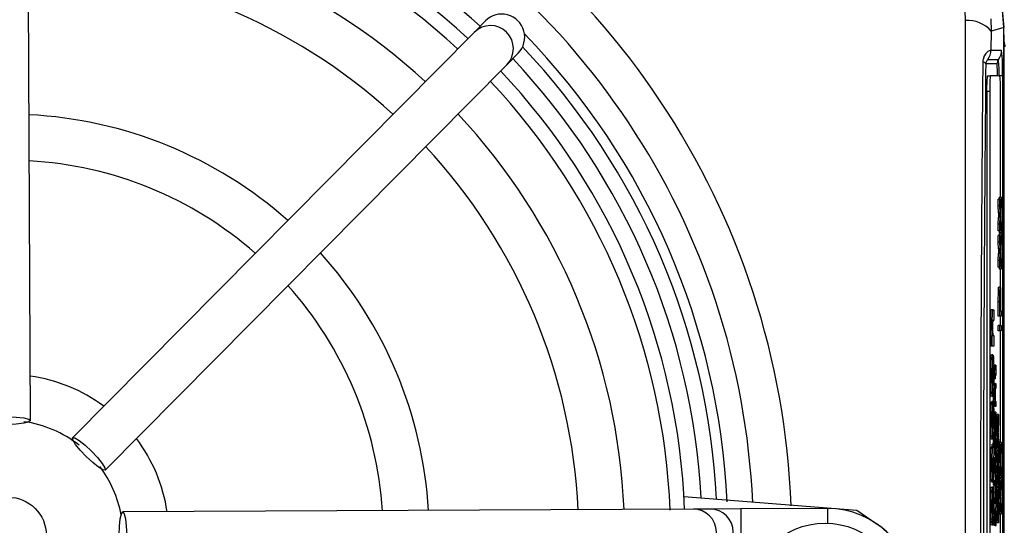
# Model space of a CAD drawing. Units: millimetres. Extents: x -5 to 599, y -5 to 425.
# Drawn here: x 120 to 133, y 230 to 237 of the extents above; entities that cross this region are included whole.
import ezdxf

# ---------------------------------------------------------------- set-up
doc = ezdxf.new("R2010")
doc.units = ezdxf.units.MM
doc.header["$PDSIZE"] = -1
doc.layers.add('DIMENSIONS', color=7, linetype='Continuous')
doc.styles.add('SLDTEXTSTYLE1', font='GOTHIC.TTF', dxfattribs={"width": 0.913})
doc.dimstyles.new('SLDDIMSTYLE3', dxfattribs={"dimtxt": 3.704167, "dimasz": 4.7625, "dimexe": 0, "dimexo": 0.0625, "dimgap": 0.926042, "dimtad": 1, "dimdec": 1, "dimlfac": 5, "dimrnd": 1e-09, "dimzin": 4, "dimdsep": 46, "dimtxsty": 'SLDTEXTSTYLE1', "dimsah": 1, "dimcen": 0.09, "dimadec": 0, "dimazin": 1, "dimtfac": 1, "dimtdec": 1, "dimtofl": 0, "dimtmove": 0, "dimatfit": 3, "dimfxl": 1, "dimfrac": 2, "dimtolj": 1, "dimtzin": 12, "dimarcsym": 0})

# ---------------------------------------------------------------- blocks, each defined once
blk = doc.blocks.new('_D_11')
at = {"layer": 'Defpoints', "color": 0}
for p in [(72.276, 248.837), (72.276, 210.837), (190.076, 210.837)]:
    blk.add_point(p, dxfattribs=at)
at = {"layer": 'DIMENSIONS', "color": 0, "lineweight": -2}
for p, q in [((72.338, 248.837), (190.076, 248.837)), ((190.076, 244.074), (190.076, 215.599)), ((72.338, 210.837), (190.076, 210.837))]:
    blk.add_line(p, q, dxfattribs=at)
at = {"layer": 'DIMENSIONS', "color": 0}
for points in [[(190.87, 244.074), (189.282, 244.074), (190.076, 248.837)], [(189.282, 215.599), (190.87, 215.599), (190.076, 210.837)]]:
    blk.add_solid(points, dxfattribs=at)
at = {"layer": 'DIMENSIONS', "color": 0, "insert": (184.349, 229.837), "char_height": 3.70417, "attachment_point": 2, "rotation": 90, "style": 'SLDTEXTSTYLE1'}
blk.add_mtext('\\A1;190.0 [7.48]', dxfattribs=at)

msp = doc.modelspace()

# ---------------------------------------------------------------- linework, layer by layer
at = {"color": 0, "linetype": 'Continuous', "lineweight": 25}
for p, q in [((120.109, 231.338), (120.073, 238.787)), ((132.317, 236.563), (132.314, 236.695)), ((126.049, 236.556), (125.9, 236.406)), ((132.649, 236.583), (132.653, 236.421)), ((132.653, 236.421), (132.65, 236.174)), ((132.816, 223.203), (132.816, 236.47)), ((132.816, 236.368), (132.816, 236.47)), ((125.9, 236.406), (120.658, 231.113)), ((132.816, 236.368), (132.816, 223.305)), ((132.65, 236.174), (132.788, 236.174)), ((126.327, 235.984), (126.475, 236.134)), ((132.61, 236.054), (132.748, 236.054)), ((121.085, 230.691), (126.327, 235.984)), ((132.728, 235.994), (132.581, 235.994)), ((132.601, 235.837), (132.641, 235.837)), ((132.767, 235.837), (132.641, 235.837)), ((132.8, 235.837), (132.767, 235.837)), ((132.8, 235.837), (132.8, 223.837)), ((132.594, 235.637), (132.594, 224.037)), ((132.594, 235.637), (132.634, 235.637)), ((132.634, 235.637), (132.634, 224.037)), ((132.774, 234.256), (132.774, 235.637)), ((132.762, 234.23), (132.763, 234.256)), ((132.783, 234.256), (132.763, 234.256)), ((132.774, 234.066), (132.783, 234.256)), ((132.783, 234.256), (132.783, 234.169)), ((132.745, 234.141), (132.745, 234.23)), ((132.765, 234.23), (132.745, 234.23)), ((132.75, 234.052), (132.745, 234.141)), ((132.765, 234.141), (132.745, 234.141)), ((132.765, 234.141), (132.765, 234.23)), ((132.765, 234.23), (132.774, 234.066)), ((132.77, 234.052), (132.765, 234.141)), ((132.783, 234.169), (132.777, 234.044)), ((132.745, 233.902), (132.75, 233.992)), ((132.77, 234.052), (132.75, 234.052)), ((132.77, 233.992), (132.75, 233.992)), ((132.772, 234.019), (132.752, 234.019)), ((132.765, 233.902), (132.77, 233.992)), ((132.774, 233.979), (132.765, 233.815)), ((132.783, 233.789), (132.774, 233.979)), ((132.777, 233.999), (132.783, 233.877)), ((132.745, 233.815), (132.745, 233.902)), ((132.765, 233.902), (132.745, 233.902)), ((132.765, 233.815), (132.765, 233.902)), ((132.783, 233.877), (132.783, 233.789)), ((132.765, 233.815), (132.745, 233.815)), ((132.745, 233.667), (132.745, 233.756)), ((132.765, 233.756), (132.745, 233.756)), ((132.763, 233.789), (132.762, 233.815)), ((132.762, 233.756), (132.763, 233.782)), ((132.783, 233.789), (132.763, 233.789)), ((132.783, 233.782), (132.763, 233.782)), ((132.765, 233.667), (132.765, 233.756)), ((132.765, 233.756), (132.774, 233.592)), ((132.774, 233.782), (132.774, 233.789)), ((132.774, 233.592), (132.783, 233.782)), ((132.783, 233.782), (132.783, 233.695)), ((132.75, 233.578), (132.745, 233.667)), ((132.765, 233.667), (132.745, 233.667)), ((132.77, 233.578), (132.765, 233.667)), ((132.783, 233.695), (132.777, 233.57)), ((132.745, 233.428), (132.75, 233.518)), ((132.77, 233.578), (132.75, 233.578)), ((132.77, 233.518), (132.75, 233.518)), ((132.772, 233.544), (132.752, 233.544)), ((132.765, 233.428), (132.77, 233.518)), ((132.774, 233.504), (132.765, 233.341)), ((132.783, 233.315), (132.774, 233.504)), ((132.777, 233.524), (132.783, 233.403)), ((132.745, 233.341), (132.745, 233.428)), ((132.765, 233.428), (132.745, 233.428)), ((132.765, 233.341), (132.745, 233.341)), ((132.763, 233.315), (132.762, 233.341)), ((132.765, 233.341), (132.765, 233.428)), ((132.783, 233.403), (132.783, 233.315)), ((132.783, 233.315), (132.763, 233.315)), ((132.774, 233.058), (132.774, 233.315)), ((132.771, 233.081), (132.751, 233.081)), ((132.766, 232.964), (132.746, 232.964)), ((132.745, 232.699), (132.745, 232.888)), ((132.765, 232.888), (132.745, 232.888)), ((132.765, 232.699), (132.765, 232.888)), ((132.774, 232.895), (132.768, 232.895)), ((132.768, 232.894), (132.768, 232.771)), ((132.774, 232.771), (132.774, 232.895)), ((132.776, 232.897), (132.776, 232.771)), ((132.674, 232.784), (132.654, 232.784)), ((132.674, 232.784), (132.686, 232.784)), ((132.686, 232.784), (132.686, 232.643)), ((132.765, 232.699), (132.745, 232.699)), ((132.783, 232.699), (132.765, 232.699)), ((132.768, 232.771), (132.774, 232.771)), ((132.774, 232.58), (132.774, 232.699)), ((132.776, 232.771), (132.783, 232.771)), ((132.783, 232.771), (132.783, 232.699)), ((132.667, 232.609), (132.647, 232.609)), ((132.686, 232.643), (132.676, 232.643)), ((132.745, 232.508), (132.745, 232.58)), ((132.765, 232.58), (132.745, 232.58)), ((132.765, 232.508), (132.765, 232.58)), ((132.765, 232.58), (132.783, 232.58)), ((132.783, 232.58), (132.783, 232.508)), ((132.647, 232.307), (132.647, 232.438)), ((132.667, 232.438), (132.647, 232.438)), ((132.667, 232.307), (132.667, 232.438)), ((132.667, 232.438), (132.67, 232.438)), ((132.677, 232.447), (132.686, 232.447)), ((132.686, 232.447), (132.686, 232.307)), ((132.765, 232.508), (132.745, 232.508)), ((132.783, 232.508), (132.765, 232.508)), ((132.774, 231.056), (132.774, 232.508)), ((132.667, 232.307), (132.647, 232.307)), ((132.686, 232.307), (132.667, 232.307)), ((132.676, 232.195), (132.656, 232.195)), ((132.692, 232.054), (132.694, 232.06)), ((132.714, 232.06), (132.694, 232.06)), ((132.701, 231.994), (132.701, 232.054)), ((132.701, 232.054), (132.703, 232.054)), ((132.703, 232.054), (132.703, 231.994)), ((132.712, 232.054), (132.703, 232.054)), ((132.712, 232.054), (132.714, 232.06)), ((132.667, 231.924), (132.647, 231.924)), ((132.698, 231.929), (132.697, 231.994)), ((132.697, 231.994), (132.701, 231.994)), ((132.701, 231.929), (132.698, 231.929)), ((132.701, 231.882), (132.701, 231.929)), ((132.712, 232.028), (132.703, 232.028)), ((132.703, 231.994), (132.711, 231.994)), ((132.711, 231.929), (132.703, 231.929)), ((132.703, 231.929), (132.703, 231.882)), ((132.706, 231.823), (132.686, 231.823)), ((132.703, 231.882), (132.701, 231.882)), ((132.706, 231.823), (132.714, 231.823)), ((132.714, 231.823), (132.714, 231.757)), ((132.714, 231.757), (132.706, 231.757)), ((132.673, 231.579), (132.653, 231.579)), ((132.676, 231.653), (132.656, 231.653)), ((132.659, 231.579), (132.659, 231.588)), ((132.679, 231.588), (132.659, 231.588)), ((132.673, 231.579), (132.673, 231.439)), ((132.679, 231.448), (132.679, 231.588)), ((132.701, 231.586), (132.681, 231.586)), ((132.701, 231.52), (132.701, 231.586)), ((132.701, 231.586), (132.703, 231.586)), ((132.707, 231.586), (132.714, 231.586)), ((132.714, 231.586), (132.714, 231.52)), ((132.679, 231.448), (132.673, 231.448)), ((132.686, 231.441), (132.688, 231.448)), ((132.708, 231.448), (132.688, 231.448)), ((132.714, 231.52), (132.701, 231.52)), ((132.708, 231.447), (132.708, 231.171)), ((132.711, 231.446), (132.708, 231.446)), ((132.71, 231.381), (132.711, 231.446)), ((132.728, 231.392), (132.729, 231.418)), ((132.749, 231.418), (132.729, 231.418)), ((132.739, 231.228), (132.749, 231.418)), ((132.749, 231.418), (132.749, 231.331)), ((132.667, 231.346), (132.647, 231.346)), ((132.682, 231.348), (132.662, 231.348)), ((132.706, 231.171), (132.706, 231.382)), ((132.71, 231.381), (132.708, 231.381)), ((132.712, 231.283), (132.708, 231.283)), ((132.731, 231.392), (132.711, 231.392)), ((132.731, 231.303), (132.711, 231.303)), ((132.731, 231.303), (132.731, 231.392)), ((132.731, 231.392), (132.739, 231.228)), ((132.735, 231.214), (132.731, 231.303)), ((132.749, 231.331), (132.743, 231.206)), ((132.711, 231.064), (132.715, 231.154)), ((132.715, 231.214), (132.713, 231.257)), ((132.735, 231.214), (132.715, 231.214)), ((132.735, 231.154), (132.715, 231.154)), ((132.737, 231.18), (132.717, 231.18)), ((132.731, 231.064), (132.735, 231.154)), ((132.743, 231.16), (132.749, 231.039)), ((132.677, 231.093), (132.657, 231.093)), ((132.686, 231.028), (132.666, 231.028)), ((132.702, 231.086), (132.682, 231.086)), ((132.686, 231.028), (132.686, 230.888)), ((132.701, 231.024), (132.686, 231.024)), ((132.708, 231.105), (132.688, 231.105)), ((132.702, 231.086), (132.704, 231.065)), ((132.711, 230.977), (132.711, 231.064)), ((132.731, 231.064), (132.711, 231.064)), ((132.739, 231.14), (132.731, 230.977)), ((132.731, 230.977), (132.731, 231.064)), ((132.749, 230.95), (132.739, 231.14)), ((132.749, 231.039), (132.749, 230.95)), ((132.765, 231.029), (132.749, 231.029)), ((132.762, 231.029), (132.763, 231.056)), ((132.783, 231.056), (132.763, 231.056)), ((132.765, 230.941), (132.765, 231.029)), ((132.765, 231.029), (132.774, 230.866)), ((132.774, 230.866), (132.783, 231.056)), ((132.783, 231.056), (132.783, 230.968)), ((132.674, 230.99), (132.654, 230.99)), ((132.674, 230.99), (132.68, 230.989)), ((132.701, 230.947), (132.686, 230.947)), ((132.701, 230.888), (132.701, 230.947)), ((132.701, 230.947), (132.703, 230.947)), ((132.707, 230.954), (132.714, 230.954)), ((132.731, 230.977), (132.711, 230.977)), ((132.714, 230.954), (132.714, 230.888)), ((132.731, 230.917), (132.714, 230.917)), ((132.729, 230.95), (132.728, 230.977)), ((132.728, 230.917), (132.729, 230.944)), ((132.749, 230.95), (132.729, 230.95)), ((132.749, 230.944), (132.729, 230.944)), ((132.731, 230.829), (132.731, 230.917)), ((132.731, 230.917), (132.739, 230.754)), ((132.739, 230.754), (132.749, 230.944)), ((132.745, 230.944), (132.745, 230.95)), ((132.749, 230.944), (132.749, 230.856)), ((132.765, 230.941), (132.749, 230.941)), ((132.77, 230.852), (132.765, 230.941)), ((132.783, 230.968), (132.777, 230.843)), ((132.667, 230.774), (132.647, 230.774)), ((132.678, 230.85), (132.677, 230.85)), ((132.701, 230.787), (132.681, 230.787)), ((132.702, 230.849), (132.682, 230.849)), ((132.686, 230.888), (132.684, 230.87)), ((132.701, 230.888), (132.686, 230.888)), ((132.714, 230.888), (132.701, 230.888)), ((132.702, 230.849), (132.704, 230.828)), ((132.711, 230.829), (132.711, 230.888)), ((132.715, 230.74), (132.711, 230.829)), ((132.731, 230.829), (132.711, 230.829)), ((132.735, 230.74), (132.731, 230.829)), ((132.749, 230.856), (132.743, 230.731)), ((132.745, 230.702), (132.75, 230.791)), ((132.75, 230.852), (132.749, 230.875)), ((132.77, 230.852), (132.75, 230.852)), ((132.77, 230.791), (132.75, 230.791)), ((132.772, 230.818), (132.752, 230.818)), ((132.765, 230.702), (132.77, 230.791)), ((132.774, 230.778), (132.765, 230.615)), ((132.783, 230.588), (132.774, 230.778)), ((132.777, 230.798), (132.783, 230.677)), ((132.673, 230.682), (132.672, 230.551)), ((132.701, 230.71), (132.681, 230.71)), ((132.701, 230.651), (132.701, 230.71)), ((132.701, 230.71), (132.703, 230.71)), ((132.714, 230.651), (132.701, 230.651)), ((132.707, 230.717), (132.714, 230.717)), ((132.711, 230.59), (132.714, 230.651)), ((132.714, 230.717), (132.714, 230.651)), ((132.714, 230.656), (132.715, 230.679)), ((132.735, 230.74), (132.715, 230.74)), ((132.735, 230.679), (132.715, 230.679)), ((132.737, 230.706), (132.717, 230.706)), ((132.731, 230.59), (132.735, 230.679)), ((132.739, 230.666), (132.731, 230.503)), ((132.749, 230.476), (132.739, 230.666)), ((132.743, 230.686), (132.749, 230.565)), ((132.745, 230.631), (132.745, 230.702)), ((132.765, 230.702), (132.745, 230.702)), ((132.765, 230.615), (132.765, 230.702)), ((132.783, 230.677), (132.783, 230.588)), ((132.672, 230.551), (132.652, 230.551)), ((132.681, 230.533), (132.661, 230.533)), ((132.681, 230.493), (132.681, 230.559)), ((132.701, 230.493), (132.701, 230.559)), ((132.701, 230.559), (132.714, 230.559)), ((132.711, 230.559), (132.711, 230.59)), ((132.731, 230.59), (132.711, 230.59)), ((132.714, 230.559), (132.714, 230.493)), ((132.731, 230.503), (132.731, 230.59)), ((132.765, 230.615), (132.746, 230.615)), ((132.749, 230.565), (132.749, 230.476)), ((132.765, 230.555), (132.749, 230.555)), ((132.763, 230.588), (132.762, 230.615)), ((132.762, 230.555), (132.763, 230.582)), ((132.783, 230.588), (132.763, 230.588)), ((132.783, 230.582), (132.763, 230.582)), ((132.765, 230.467), (132.765, 230.555)), ((132.765, 230.555), (132.774, 230.392)), ((132.774, 230.582), (132.774, 230.588)), ((132.774, 230.392), (132.783, 230.582)), ((132.783, 230.582), (132.783, 230.494)), ((132.669, 230.394), (132.649, 230.394)), ((132.677, 230.468), (132.657, 230.468)), ((132.677, 230.468), (132.678, 230.467)), ((132.678, 230.467), (132.678, 230.112)), ((132.68, 230.458), (132.678, 230.458)), ((132.68, 230.318), (132.68, 230.458)), ((132.701, 230.493), (132.681, 230.493)), ((132.712, 230.396), (132.692, 230.396)), ((132.708, 230.493), (132.701, 230.493)), ((132.731, 230.443), (132.711, 230.443)), ((132.714, 230.493), (132.712, 230.493)), ((132.731, 230.503), (132.714, 230.503)), ((132.729, 230.476), (132.728, 230.503)), ((132.728, 230.443), (132.729, 230.47)), ((132.749, 230.476), (132.729, 230.476)), ((132.749, 230.47), (132.729, 230.47)), ((132.731, 230.355), (132.731, 230.443)), ((132.731, 230.443), (132.739, 230.28)), ((132.739, 230.28), (132.749, 230.47)), ((132.749, 230.382), (132.743, 230.257)), ((132.745, 230.47), (132.745, 230.476)), ((132.749, 230.47), (132.749, 230.382)), ((132.765, 230.467), (132.749, 230.467)), ((132.75, 230.377), (132.749, 230.401)), ((132.77, 230.377), (132.75, 230.377)), ((132.77, 230.377), (132.765, 230.467)), ((132.783, 230.494), (132.777, 230.369)), ((128.641, 230.346), (130.898, 230.168)), ((132.675, 230.115), (132.675, 230.327)), ((132.68, 230.318), (132.678, 230.318)), ((132.711, 230.325), (132.691, 230.325)), ((132.701, 230.256), (132.701, 230.322)), ((132.701, 230.322), (132.708, 230.322)), ((132.709, 230.256), (132.701, 230.256)), ((132.731, 230.355), (132.711, 230.355)), ((132.735, 230.265), (132.715, 230.265)), ((132.735, 230.265), (132.731, 230.355)), ((132.745, 230.228), (132.75, 230.317)), ((132.77, 230.317), (132.75, 230.317)), ((132.772, 230.344), (132.752, 230.344)), ((132.765, 230.228), (132.77, 230.317)), ((132.774, 230.304), (132.765, 230.14)), ((132.783, 230.114), (132.774, 230.304)), ((132.777, 230.324), (132.783, 230.202)), ((128.764, 230.18), (121.314, 230.144)), ((128.983, 230.181), (128.764, 230.18)), ((129.383, 230.183), (128.983, 230.181)), ((130.514, 230.188), (129.383, 230.183)), ((129.383, 230.183), (129.386, 229.583)), ((130.514, 230.188), (130.515, 229.997)), ((130.898, 230.168), (131.163, 229.986)), ((132.667, 230.215), (132.647, 230.215)), ((132.701, 230.164), (132.681, 230.164)), ((132.688, 230.164), (132.689, 230.177)), ((132.709, 230.177), (132.689, 230.177)), ((132.701, 230.164), (132.702, 230.091)), ((132.708, 230.104), (132.709, 230.177)), ((132.711, 230.116), (132.715, 230.205)), ((132.735, 230.205), (132.715, 230.205)), ((132.737, 230.232), (132.717, 230.232)), ((132.731, 230.116), (132.735, 230.205)), ((132.739, 230.192), (132.731, 230.028)), ((132.749, 230.002), (132.739, 230.192)), ((132.743, 230.212), (132.749, 230.09)), ((132.745, 230.157), (132.745, 230.228)), ((132.765, 230.228), (132.745, 230.228)), ((132.765, 230.14), (132.746, 230.14)), ((132.763, 230.114), (132.762, 230.14)), ((132.765, 230.14), (132.765, 230.228)), ((132.783, 230.202), (132.783, 230.114)), ((132.669, 230.049), (132.649, 230.049)), ((132.708, 230.104), (132.702, 230.104)), ((132.729, 230.002), (132.728, 230.028)), ((132.749, 230.002), (132.729, 230.002)), ((132.731, 230.028), (132.731, 230.116)), ((132.749, 230.09), (132.749, 230.002)), ((132.783, 230.114), (132.763, 230.114)), ((132.774, 229.848), (132.774, 230.114)), ((132.677, 229.972), (132.657, 229.972))]:
    msp.add_line(p, q, dxfattribs=at)
at = {"color": 0, "linetype": 'Continuous', "lineweight": 25, "flags": 128}
for points in [[(132.816, 236.47), (132.732, 236.445), (132.653, 236.421)], [(119.509, 231.335), (119.531, 231.354), (119.596, 231.37), (119.694, 231.381), (119.808, 231.385), (119.923, 231.382), (120.021, 231.372), (120.086, 231.356), (120.109, 231.338), (120.086, 231.319), (120.021, 231.303), (119.924, 231.292), (119.809, 231.288), (119.694, 231.291), (119.597, 231.301), (119.532, 231.317), (119.509, 231.335)], [(120.658, 231.113), (120.688, 231.111), (120.745, 231.076), (120.822, 231.015), (120.906, 230.937), (120.985, 230.853), (121.046, 230.777), (121.081, 230.72), (121.085, 230.691), (121.055, 230.694), (120.998, 230.729), (120.921, 230.79), (120.837, 230.868), (120.758, 230.951), (120.697, 231.027), (120.661, 231.084), (120.658, 231.113)], [(121.314, 230.144), (121.333, 230.121), (121.349, 230.056), (121.36, 229.959), (121.365, 229.844), (121.361, 229.729), (121.351, 229.632), (121.336, 229.567), (121.317, 229.544), (121.299, 229.567), (121.283, 229.631), (121.272, 229.729), (121.267, 229.844), (121.27, 229.958), (121.281, 230.056), (121.296, 230.121), (121.314, 230.144)]]:
    msp.add_lwpolyline(points, dxfattribs=at)
at = {"color": 0, "linetype": 'Continuous', "lineweight": 25}
for centre, radius in [((119.816, 229.837), 0.5), ((130.483, 228.997), 1)]:
    msp.add_circle(centre, radius, dxfattribs=at)
for centre, radius, start, end in [((119.816, 229.837), 10.232, 2.1626, 65.1593), ((119.816, 229.837), 8.84, 47.2206, 88.331), ((119.816, 229.837), 9.065, 47.1724, 77.8926), ((119.816, 229.837), 9.732, 2.5421, 64.6745), ((119.816, 229.837), 8.65, 47.2633, 88.2883), ((119.816, 229.837), 8.05, 47.4116, 88.1401), ((119.816, 229.837), 7.45, 47.5836, 87.968), ((132.343, 236.157), 0.407, 40.4674, 93.6022), ((126.114, 236.195), 0.3, 315.3058, 135.2459), ((119.816, 229.837), 9.4, 2.68, 44.1612), ((119.816, 229.837), 9.264, 2.9425, 43.5255), ((132.45, 236.174), 0.2, 323.1493, 0.0017), ((132.588, 236.174), 0.2, 323.1493, 0.0017), ((130.373, 235.921), 2.429, 358.0109, 5.9867), ((119.816, 229.837), 9.065, 3.1074, 43.3792), ((132.828, 235.994), 0.1, 143.1493, 180.0017), ((131.191, 235.891), 1.565, 358.0109, 5.9867), ((132.538, 235.975), 0.047, 24.243, 78.5689), ((131.601, 235.876), 1.134, 358.0109, 5.9867), ((119.816, 229.837), 8.84, 2.2206, 43.331), ((134.032, 235.686), 1.439, 174.0133, 181.9891), ((134.072, 235.686), 1.439, 174.0133, 181.9891), ((131.336, 235.686), 1.439, 358.0109, 5.9867), ((119.816, 229.837), 8.65, 2.1783, 43.2883), ((119.816, 229.837), 5.5, 48.4026, 87.149), ((119.816, 229.837), 8.05, 2.4116, 43.1401), ((119.816, 229.837), 7.45, 2.5836, 42.968), ((119.816, 229.837), 4.9, 48.7859, 86.7657), ((119.816, 229.837), 5.5, 3.4026, 42.149), ((119.816, 229.837), 4.9, 3.7859, 41.7657), ((119.816, 229.837), 2.1, 53.489, 82.0626), ((119.816, 229.837), 1.5, 51.8012, 82.0801), ((119.816, 229.837), 2.1, 8.489, 37.0626), ((119.816, 229.837), 1.5, 10.3857, 36.8428), ((128.765, 229.88), 0.3, 270.3058, 90.2459), ((128.984, 229.881), 0.3, 270.3117, 90.2399), ((130.52, 229.068), 1.12, 270.2758, 90.2758), ((130.483, 228.997), 1.2, 295.5, 55.5)]:
    msp.add_arc(centre, radius, start, end, dxfattribs=at)
msp.add_ellipse((126.262, 236.345), major_axis=(-0.211, -0.213), ratio=0.999222, start_param=1.570796, end_param=4.712389, dxfattribs=at)
for points, knots in [([(132.316, 238.128), (132.401, 237.985), (132.573, 237.695), (132.768, 237.137), (132.798, 236.718), (132.816, 236.47)], [0, 0, 0, 0, 0.284084, 0.576406, 1, 1, 1, 1]), ([(132.816, 236.47), (132.794, 236.765), (132.749, 237.354), (132.461, 237.87), (132.316, 238.128)], [0, 0, 0, 0, 0.5, 1, 1, 1, 1]), ([(132.317, 223.11), (132.317, 223.584), (132.316, 224.533), (132.317, 225.982), (132.318, 227.451), (132.319, 229.03), (132.319, 230.611), (132.318, 232.183), (132.317, 233.652), (132.316, 235.115), (132.317, 236.08), (132.317, 236.563)], [0, 0, 0, 0, 0.107841, 0.215668, 0.324819, 0.433958, 0.564023, 0.672254, 0.780496, 0.890241, 1, 1, 1, 1]), ([(132.816, 236.376), (132.816, 236.376), (132.816, 236.375), (132.816, 236.373), (132.816, 236.37), (132.816, 236.366), (132.816, 236.361), (132.816, 236.351), (132.817, 236.347), (132.817, 236.344)], [0, 0, 0, 0, 0.001093, 0.036789, 0.055382, 0.113785, 0.256849, 0.407376, 1, 1, 1, 1]), ([(132.84, 236.219), (132.835, 236.235), (132.828, 236.26), (132.82, 236.303), (132.817, 236.339), (132.816, 236.355), (132.816, 236.362), (132.816, 236.367), (132.816, 236.368)], [0, 0, 0, 0, 0.595141, 0.892975, 0.967592, 0.981624, 0.995741, 1, 1, 1, 1]), ([(132.547, 236.021), (132.548, 236.025), (132.548, 236.046), (132.554, 236.07), (132.569, 236.109), (132.597, 236.15), (132.637, 236.178), (132.646, 236.175), (132.65, 236.174)], [0, 0, 0, 0, 0.030541, 0.151647, 0.185346, 0.401668, 0.688429, 1, 1, 1, 1]), ([(132.61, 236.054), (132.608, 236.053), (132.605, 236.052), (132.595, 236.04), (132.586, 236.022), (132.581, 236.006), (132.581, 235.996), (132.581, 235.994)], [0, 0, 0, 0, 0.337611, 0.641564, 0.853217, 0.979459, 1, 1, 1, 1]), ([(132.547, 223.652), (132.545, 223.912), (132.538, 224.691), (132.529, 226.006), (132.52, 227.787), (132.516, 229.775), (132.52, 231.951), (132.53, 234.041), (132.542, 235.383), (132.547, 236.021)], [0, 0, 0, 0, 0.06413, 0.192792, 0.32143, 0.494985, 0.669011, 0.84267, 1, 1, 1, 1]), ([(132.581, 235.994), (132.576, 235.358), (132.564, 234.022), (132.554, 231.941), (132.55, 229.776), (132.554, 227.797), (132.562, 226.024), (132.572, 224.714), (132.579, 223.937), (132.581, 223.679)], [0, 0, 0, 0, 0.1574429, 0.3310293, 0.504983, 0.6784655, 0.8071249, 0.9358089, 1, 1, 1, 1]), ([(132.752, 234.019), (132.751, 234.025), (132.751, 234.036), (132.75, 234.047), (132.75, 234.052)], [0, 0, 0, 0, 0.56, 1, 1, 1, 1]), ([(132.75, 233.992), (132.75, 233.998), (132.751, 234.006), (132.751, 234.016), (132.752, 234.018), (132.752, 234.019)], [0, 0, 0, 0, 0.561277, 0.781763, 1, 1, 1, 1]), ([(132.772, 234.019), (132.771, 234.025), (132.771, 234.036), (132.77, 234.047), (132.77, 234.052)], [0, 0, 0, 0, 0.56, 1, 1, 1, 1]), ([(132.77, 233.992), (132.77, 233.998), (132.771, 234.006), (132.771, 234.016), (132.772, 234.018), (132.772, 234.019)], [0, 0, 0, 0, 0.561277, 0.781763, 1, 1, 1, 1]), ([(132.777, 234.044), (132.777, 234.04), (132.777, 234.033), (132.776, 234.026), (132.776, 234.023)], [0, 0, 0, 0, 0.56, 1, 1, 1, 1]), ([(132.776, 234.023), (132.776, 234.018), (132.777, 234.01), (132.777, 234.002), (132.777, 233.999)], [0, 0, 0, 0, 0.560002, 1, 1, 1, 1]), ([(132.752, 233.544), (132.751, 233.551), (132.751, 233.562), (132.75, 233.573), (132.75, 233.578)], [0, 0, 0, 0, 0.56, 1, 1, 1, 1]), ([(132.75, 233.518), (132.75, 233.524), (132.751, 233.532), (132.751, 233.541), (132.752, 233.543), (132.752, 233.544)], [0, 0, 0, 0, 0.561277, 0.781763, 1, 1, 1, 1]), ([(132.772, 233.544), (132.771, 233.551), (132.771, 233.562), (132.77, 233.573), (132.77, 233.578)], [0, 0, 0, 0, 0.56, 1, 1, 1, 1]), ([(132.77, 233.518), (132.77, 233.524), (132.771, 233.532), (132.771, 233.541), (132.772, 233.543), (132.772, 233.544)], [0, 0, 0, 0, 0.561277, 0.781763, 1, 1, 1, 1]), ([(132.777, 233.57), (132.777, 233.566), (132.777, 233.559), (132.776, 233.552), (132.776, 233.549)], [0, 0, 0, 0, 0.5599998, 1, 1, 1, 1]), ([(132.776, 233.549), (132.776, 233.544), (132.777, 233.536), (132.777, 233.528), (132.777, 233.524)], [0, 0, 0, 0, 0.560002, 1, 1, 1, 1]), ([(132.746, 232.964), (132.746, 232.982), (132.746, 233.02), (132.748, 233.058), (132.749, 233.078), (132.75, 233.08), (132.751, 233.081)], [0, 0, 0, 0, 0.280013, 0.55891, 0.779396, 1, 1, 1, 1]), ([(132.766, 232.964), (132.766, 232.982), (132.766, 233.02), (132.768, 233.058), (132.769, 233.078), (132.77, 233.08), (132.771, 233.081)], [0, 0, 0, 0, 0.280013, 0.55891, 0.779396, 1, 1, 1, 1]), ([(132.771, 233.081), (132.772, 233.078), (132.773, 233.073), (132.776, 233.007), (132.776, 232.939), (132.776, 232.897)], [0, 0, 0, 0, 0.280751, 0.559708, 1, 1, 1, 1]), ([(132.745, 232.888), (132.745, 232.902), (132.745, 232.927), (132.746, 232.953), (132.746, 232.964)], [0, 0, 0, 0, 0.5601005, 1, 1, 1, 1]), ([(132.765, 232.888), (132.765, 232.902), (132.765, 232.927), (132.766, 232.953), (132.766, 232.964)], [0, 0, 0, 0, 0.560101, 1, 1, 1, 1]), ([(132.771, 233.009), (132.77, 233.008), (132.77, 233.007), (132.769, 232.994), (132.768, 232.976), (132.768, 232.961), (132.768, 232.953)], [0, 0, 0, 0, 0.280261, 0.560078, 0.78015, 1, 1, 1, 1]), ([(132.768, 232.953), (132.768, 232.942), (132.768, 232.923), (132.768, 232.903), (132.768, 232.894)], [0, 0, 0, 0, 0.559585, 1, 1, 1, 1]), ([(132.774, 232.895), (132.774, 232.911), (132.774, 232.942), (132.773, 232.985), (132.772, 233.006), (132.771, 233.008), (132.771, 233.009)], [0, 0, 0, 0, 0.281401, 0.559753, 0.779356, 1, 1, 1, 1]), ([(132.647, 232.609), (132.647, 232.638), (132.647, 232.697), (132.65, 232.782), (132.653, 232.783), (132.654, 232.784)], [0, 0, 0, 0, 0.280891, 0.559879, 1, 1, 1, 1]), ([(132.667, 232.609), (132.667, 232.638), (132.667, 232.697), (132.67, 232.782), (132.673, 232.783), (132.674, 232.784)], [0, 0, 0, 0, 0.280891, 0.559879, 1, 1, 1, 1]), ([(132.65, 232.438), (132.649, 232.465), (132.647, 232.512), (132.647, 232.579), (132.647, 232.609)], [0, 0, 0, 0, 0.559277, 1, 1, 1, 1]), ([(132.67, 232.438), (132.669, 232.465), (132.667, 232.512), (132.667, 232.579), (132.667, 232.609)], [0, 0, 0, 0, 0.559277, 1, 1, 1, 1]), ([(132.676, 232.643), (132.675, 232.645), (132.674, 232.646), (132.672, 232.628), (132.671, 232.609), (132.671, 232.586), (132.671, 232.568), (132.671, 232.56)], [0, 0, 0, 0, 0.500442, 0.62539, 0.750091, 0.875013, 1, 1, 1, 1]), ([(132.671, 232.56), (132.671, 232.549), (132.671, 232.528), (132.671, 232.498), (132.672, 232.474), (132.674, 232.443), (132.676, 232.446), (132.677, 232.447)], [0, 0, 0, 0, 0.125127, 0.250198, 0.375222, 0.500319, 1, 1, 1, 1]), ([(132.647, 231.924), (132.647, 231.964), (132.647, 232.045), (132.65, 232.134), (132.653, 232.187), (132.655, 232.192), (132.656, 232.195)], [0, 0, 0, 0, 0.280043, 0.559048, 0.7795, 1, 1, 1, 1]), ([(132.667, 231.924), (132.667, 231.964), (132.667, 232.045), (132.67, 232.134), (132.673, 232.187), (132.675, 232.192), (132.676, 232.195)], [0, 0, 0, 0, 0.280043, 0.559048, 0.7795, 1, 1, 1, 1]), ([(132.676, 232.195), (132.678, 232.191), (132.681, 232.182), (132.684, 232.111), (132.686, 232.019), (132.686, 231.956), (132.686, 231.925)], [0, 0, 0, 0, 0.279801, 0.559325, 0.779522, 1, 1, 1, 1]), ([(132.676, 232.055), (132.676, 232.054), (132.674, 232.052), (132.672, 232.021), (132.671, 231.975), (132.671, 231.941), (132.671, 231.924)], [0, 0, 0, 0, 0.280869, 0.559949, 0.780067, 1, 1, 1, 1]), ([(132.682, 231.925), (132.682, 231.947), (132.682, 231.99), (132.68, 232.048), (132.678, 232.052), (132.676, 232.055)], [0, 0, 0, 0, 0.279767, 0.560116, 1, 1, 1, 1]), ([(132.712, 232.028), (132.712, 232.033), (132.712, 232.041), (132.712, 232.05), (132.712, 232.054)], [0, 0, 0, 0, 0.559965, 1, 1, 1, 1]), ([(132.714, 232.06), (132.714, 232.052), (132.714, 232.036), (132.715, 232.021), (132.715, 232.014)], [0, 0, 0, 0, 0.5600783, 1, 1, 1, 1]), ([(132.656, 231.653), (132.655, 231.658), (132.652, 231.668), (132.649, 231.739), (132.647, 231.831), (132.647, 231.893), (132.647, 231.924)], [0, 0, 0, 0, 0.279666, 0.559147, 0.779364, 1, 1, 1, 1]), ([(132.676, 231.653), (132.675, 231.658), (132.672, 231.668), (132.669, 231.739), (132.667, 231.831), (132.667, 231.893), (132.667, 231.924)], [0, 0, 0, 0, 0.279666, 0.559147, 0.779364, 1, 1, 1, 1]), ([(132.671, 231.924), (132.671, 231.902), (132.671, 231.859), (132.673, 231.802), (132.675, 231.797), (132.677, 231.794)], [0, 0, 0, 0, 0.27986, 0.560276, 1, 1, 1, 1]), ([(132.686, 231.925), (132.686, 231.884), (132.686, 231.801), (132.683, 231.706), (132.68, 231.659), (132.677, 231.655), (132.676, 231.653)], [0, 0, 0, 0, 0.279945, 0.559136, 0.779193, 1, 1, 1, 1]), ([(132.677, 231.794), (132.677, 231.795), (132.679, 231.797), (132.681, 231.827), (132.682, 231.874), (132.682, 231.908), (132.682, 231.925)], [0, 0, 0, 0, 0.280942, 0.559972, 0.780026, 1, 1, 1, 1]), ([(132.711, 231.994), (132.711, 231.994), (132.712, 231.993), (132.712, 232.003), (132.712, 232.013), (132.712, 232.022), (132.712, 232.028)], [0, 0, 0, 0, 0.499596, 0.625239, 0.750354, 1, 1, 1, 1]), ([(132.715, 232.014), (132.715, 232.003), (132.714, 231.983), (132.714, 231.953), (132.713, 231.925), (132.711, 231.927), (132.711, 231.929)], [0, 0, 0, 0, 0.187433, 0.373821, 0.559462, 1, 1, 1, 1]), ([(132.701, 231.7), (132.701, 231.716), (132.701, 231.746), (132.702, 231.786), (132.703, 231.81), (132.704, 231.817), (132.704, 231.82)], [0, 0, 0, 0, 0.2802155, 0.5599712, 0.7796359, 1, 1, 1, 1]), ([(132.704, 231.82), (132.705, 231.821), (132.705, 231.823), (132.706, 231.823), (132.706, 231.823)], [0, 0, 0, 0, 0.559791, 1, 1, 1, 1]), ([(132.683, 231.586), (132.683, 231.594), (132.682, 231.609), (132.681, 231.648), (132.681, 231.681), (132.681, 231.7)], [0, 0, 0, 0, 0.280554, 0.560815, 1, 1, 1, 1]), ([(132.703, 231.586), (132.703, 231.594), (132.702, 231.609), (132.701, 231.648), (132.701, 231.681), (132.701, 231.7)], [0, 0, 0, 0, 0.2805539, 0.5608154, 1, 1, 1, 1]), ([(132.706, 231.757), (132.706, 231.757), (132.705, 231.757), (132.704, 231.744), (132.703, 231.713), (132.703, 231.693), (132.703, 231.682)], [0, 0, 0, 0, 0.28168, 0.559785, 0.779587, 1, 1, 1, 1]), ([(132.703, 231.682), (132.703, 231.671), (132.703, 231.649), (132.704, 231.619), (132.705, 231.588), (132.706, 231.587), (132.707, 231.586)], [0, 0, 0, 0, 0.187273, 0.374362, 0.56054, 1, 1, 1, 1]), ([(132.647, 231.346), (132.647, 231.375), (132.647, 231.432), (132.648, 231.506), (132.65, 231.556), (132.652, 231.571), (132.653, 231.579)], [0, 0, 0, 0, 0.280465, 0.5598, 0.779608, 1, 1, 1, 1]), ([(132.667, 231.346), (132.667, 231.375), (132.667, 231.432), (132.668, 231.506), (132.67, 231.556), (132.672, 231.571), (132.673, 231.579)], [0, 0, 0, 0, 0.2804647, 0.5597997, 0.7796079, 1, 1, 1, 1]), ([(132.679, 231.588), (132.68, 231.579), (132.683, 231.561), (132.686, 231.478), (132.686, 231.396), (132.686, 231.345)], [0, 0, 0, 0, 0.281283, 0.561267, 1, 1, 1, 1]), ([(132.673, 231.439), (132.673, 231.435), (132.672, 231.429), (132.671, 231.404), (132.671, 231.374), (132.671, 231.355), (132.671, 231.345)], [0, 0, 0, 0, 0.280168, 0.559134, 0.779361, 1, 1, 1, 1]), ([(132.682, 231.348), (132.682, 231.363), (132.682, 231.393), (132.681, 231.435), (132.68, 231.443), (132.679, 231.448)], [0, 0, 0, 0, 0.280471, 0.559284, 1, 1, 1, 1]), ([(132.701, 231.279), (132.701, 231.306), (132.701, 231.361), (132.703, 231.419), (132.705, 231.445), (132.707, 231.447), (132.708, 231.448)], [0, 0, 0, 0, 0.279366, 0.558398, 0.778885, 1, 1, 1, 1]), ([(132.708, 231.448), (132.708, 231.448), (132.708, 231.448), (132.708, 231.448), (132.708, 231.447)], [0, 0, 0, 0, 0.559999, 1, 1, 1, 1]), ([(132.711, 231.446), (132.711, 231.438), (132.713, 231.424), (132.714, 231.366), (132.714, 231.314), (132.715, 231.282)], [0, 0, 0, 0, 0.2806132, 0.5608329, 1, 1, 1, 1]), ([(132.657, 231.093), (132.655, 231.095), (132.652, 231.1), (132.649, 231.163), (132.647, 231.253), (132.647, 231.315), (132.647, 231.346)], [0, 0, 0, 0, 0.280683, 0.559308, 0.779372, 1, 1, 1, 1]), ([(132.677, 231.093), (132.675, 231.095), (132.672, 231.1), (132.669, 231.163), (132.667, 231.253), (132.667, 231.315), (132.667, 231.346)], [0, 0, 0, 0, 0.280683, 0.559308, 0.779372, 1, 1, 1, 1]), ([(132.671, 231.345), (132.671, 231.327), (132.671, 231.299), (132.672, 231.269), (132.673, 231.236), (132.675, 231.234), (132.676, 231.233)], [0, 0, 0, 0, 0.249351, 0.375034, 0.500688, 1, 1, 1, 1]), ([(132.676, 231.233), (132.678, 231.234), (132.679, 231.235), (132.681, 231.268), (132.682, 231.29), (132.682, 231.318), (132.682, 231.338), (132.682, 231.348)], [0, 0, 0, 0, 0.498889, 0.624175, 0.749452, 0.874648, 1, 1, 1, 1]), ([(132.686, 231.345), (132.686, 231.306), (132.686, 231.227), (132.683, 231.141), (132.68, 231.1), (132.678, 231.095), (132.677, 231.093)], [0, 0, 0, 0, 0.280181, 0.558264, 0.778982, 1, 1, 1, 1]), ([(132.708, 231.105), (132.707, 231.107), (132.705, 231.11), (132.703, 231.152), (132.701, 231.213), (132.701, 231.257), (132.701, 231.279)], [0, 0, 0, 0, 0.2807476, 0.5597747, 0.7796663, 1, 1, 1, 1]), ([(132.704, 231.358), (132.704, 231.345), (132.703, 231.321), (132.703, 231.292), (132.703, 231.279)], [0, 0, 0, 0, 0.558512, 1, 1, 1, 1]), ([(132.703, 231.279), (132.703, 231.264), (132.703, 231.234), (132.704, 231.199), (132.705, 231.177), (132.706, 231.173), (132.706, 231.171)], [0, 0, 0, 0, 0.28019, 0.559728, 0.779642, 1, 1, 1, 1]), ([(132.706, 231.382), (132.706, 231.38), (132.705, 231.377), (132.704, 231.364), (132.704, 231.358)], [0, 0, 0, 0, 0.560674, 1, 1, 1, 1]), ([(132.708, 231.171), (132.709, 231.173), (132.71, 231.177), (132.712, 231.205), (132.712, 231.243), (132.712, 231.27), (132.712, 231.283)], [0, 0, 0, 0, 0.2806334, 0.5596873, 0.7796605, 1, 1, 1, 1]), ([(132.715, 231.282), (132.714, 231.255), (132.714, 231.199), (132.712, 231.137), (132.71, 231.109), (132.709, 231.106), (132.708, 231.105)], [0, 0, 0, 0, 0.2799521, 0.5586609, 0.7789943, 1, 1, 1, 1]), ([(132.712, 231.283), (132.712, 231.295), (132.712, 231.317), (132.712, 231.356), (132.711, 231.372), (132.71, 231.381)], [0, 0, 0, 0, 0.281282, 0.561906, 1, 1, 1, 1]), ([(132.717, 231.18), (132.717, 231.187), (132.716, 231.198), (132.716, 231.209), (132.715, 231.214)], [0, 0, 0, 0, 0.5599999, 1, 1, 1, 1]), ([(132.715, 231.154), (132.716, 231.159), (132.716, 231.167), (132.717, 231.177), (132.717, 231.179), (132.717, 231.18)], [0, 0, 0, 0, 0.561277, 0.781763, 1, 1, 1, 1]), ([(132.737, 231.18), (132.737, 231.187), (132.736, 231.198), (132.736, 231.209), (132.735, 231.214)], [0, 0, 0, 0, 0.56, 1, 1, 1, 1]), ([(132.735, 231.154), (132.736, 231.159), (132.736, 231.167), (132.737, 231.177), (132.737, 231.179), (132.737, 231.18)], [0, 0, 0, 0, 0.561277, 0.781763, 1, 1, 1, 1]), ([(132.743, 231.206), (132.742, 231.202), (132.742, 231.195), (132.742, 231.188), (132.741, 231.184)], [0, 0, 0, 0, 0.56, 1, 1, 1, 1]), ([(132.741, 231.184), (132.742, 231.18), (132.742, 231.172), (132.742, 231.164), (132.743, 231.16)], [0, 0, 0, 0, 0.560002, 1, 1, 1, 1]), ([(132.66, 230.989), (132.66, 230.989), (132.662, 230.99), (132.663, 230.996), (132.664, 231.009), (132.665, 231.021), (132.666, 231.028)], [0, 0, 0, 0, 0.340123, 0.560063, 0.779977, 1, 1, 1, 1]), ([(132.68, 230.989), (132.68, 230.989), (132.682, 230.99), (132.683, 230.996), (132.684, 231.009), (132.685, 231.021), (132.686, 231.028)], [0, 0, 0, 0, 0.3401228, 0.5600632, 0.7799771, 1, 1, 1, 1]), ([(132.681, 231.024), (132.681, 231.036), (132.681, 231.058), (132.681, 231.077), (132.682, 231.086)], [0, 0, 0, 0, 0.559546, 1, 1, 1, 1]), ([(132.701, 231.024), (132.701, 231.036), (132.701, 231.058), (132.701, 231.077), (132.702, 231.086)], [0, 0, 0, 0, 0.559546, 1, 1, 1, 1]), ([(132.703, 230.947), (132.702, 230.957), (132.702, 230.971), (132.701, 231.001), (132.701, 231.016), (132.701, 231.024)], [0, 0, 0, 0, 0.559599, 0.779772, 1, 1, 1, 1]), ([(132.704, 231.065), (132.703, 231.057), (132.703, 231.044), (132.703, 231.028), (132.703, 231.021)], [0, 0, 0, 0, 0.560116, 1, 1, 1, 1]), ([(132.703, 231.021), (132.703, 231.014), (132.703, 230.999), (132.704, 230.976), (132.704, 230.969), (132.705, 230.964)], [0, 0, 0, 0, 0.280305, 0.560911, 1, 1, 1, 1]), ([(132.647, 230.774), (132.647, 230.806), (132.647, 230.871), (132.649, 230.961), (132.651, 230.99), (132.653, 230.99), (132.654, 230.99)], [0, 0, 0, 0, 0.2817631, 0.5600663, 0.778351, 1, 1, 1, 1]), ([(132.667, 230.774), (132.667, 230.806), (132.667, 230.871), (132.668, 230.961), (132.671, 230.99), (132.673, 230.99), (132.674, 230.99)], [0, 0, 0, 0, 0.281763, 0.560066, 0.778351, 1, 1, 1, 1]), ([(132.705, 230.964), (132.705, 230.961), (132.706, 230.955), (132.707, 230.954), (132.707, 230.954)], [0, 0, 0, 0, 0.5598877, 1, 1, 1, 1]), ([(132.652, 230.551), (132.651, 230.561), (132.65, 230.579), (132.647, 230.658), (132.647, 230.73), (132.647, 230.774)], [0, 0, 0, 0, 0.280901, 0.559875, 1, 1, 1, 1]), ([(132.672, 230.551), (132.671, 230.561), (132.67, 230.579), (132.667, 230.658), (132.667, 230.73), (132.667, 230.774)], [0, 0, 0, 0, 0.280901, 0.559875, 1, 1, 1, 1]), ([(132.674, 230.85), (132.673, 230.851), (132.672, 230.852), (132.671, 230.825), (132.671, 230.789), (132.671, 230.767)], [0, 0, 0, 0, 0.284301, 0.558359, 1, 1, 1, 1]), ([(132.671, 230.767), (132.671, 230.756), (132.671, 230.734), (132.671, 230.698), (132.672, 230.688), (132.673, 230.682)], [0, 0, 0, 0, 0.281271, 0.560332, 1, 1, 1, 1]), ([(132.675, 230.719), (132.675, 230.744), (132.674, 230.789), (132.674, 230.831), (132.674, 230.85)], [0, 0, 0, 0, 0.560179, 1, 1, 1, 1]), ([(132.677, 230.85), (132.677, 230.836), (132.677, 230.81), (132.677, 230.784), (132.678, 230.772)], [0, 0, 0, 0, 0.559945, 1, 1, 1, 1]), ([(132.682, 230.746), (132.682, 230.764), (132.682, 230.799), (132.68, 230.852), (132.679, 230.851), (132.678, 230.85)], [0, 0, 0, 0, 0.280193, 0.559658, 1, 1, 1, 1]), ([(132.678, 230.772), (132.678, 230.756), (132.678, 230.728), (132.678, 230.703), (132.679, 230.692)], [0, 0, 0, 0, 0.5611115, 1, 1, 1, 1]), ([(132.684, 230.87), (132.684, 230.843), (132.686, 230.795), (132.686, 230.734), (132.686, 230.707)], [0, 0, 0, 0, 0.559135, 1, 1, 1, 1]), ([(132.701, 230.787), (132.701, 230.799), (132.701, 230.821), (132.701, 230.84), (132.702, 230.849)], [0, 0, 0, 0, 0.5595462, 1, 1, 1, 1]), ([(132.703, 230.71), (132.702, 230.72), (132.702, 230.734), (132.701, 230.764), (132.701, 230.779), (132.701, 230.787)], [0, 0, 0, 0, 0.559599, 0.779772, 1, 1, 1, 1]), ([(132.704, 230.828), (132.703, 230.82), (132.703, 230.807), (132.703, 230.791), (132.703, 230.784)], [0, 0, 0, 0, 0.560116, 1, 1, 1, 1]), ([(132.703, 230.784), (132.703, 230.777), (132.703, 230.762), (132.704, 230.739), (132.704, 230.732), (132.705, 230.727)], [0, 0, 0, 0, 0.280305, 0.560911, 1, 1, 1, 1]), ([(132.752, 230.818), (132.751, 230.824), (132.751, 230.835), (132.75, 230.847), (132.75, 230.852)], [0, 0, 0, 0, 0.56, 1, 1, 1, 1]), ([(132.75, 230.791), (132.75, 230.797), (132.751, 230.805), (132.751, 230.815), (132.752, 230.817), (132.752, 230.818)], [0, 0, 0, 0, 0.561277, 0.781763, 1, 1, 1, 1]), ([(132.772, 230.818), (132.771, 230.824), (132.771, 230.835), (132.77, 230.847), (132.77, 230.852)], [0, 0, 0, 0, 0.56, 1, 1, 1, 1]), ([(132.77, 230.791), (132.77, 230.797), (132.771, 230.805), (132.771, 230.815), (132.772, 230.817), (132.772, 230.818)], [0, 0, 0, 0, 0.561277, 0.781763, 1, 1, 1, 1]), ([(132.777, 230.843), (132.777, 230.839), (132.777, 230.832), (132.776, 230.825), (132.776, 230.822)], [0, 0, 0, 0, 0.56, 1, 1, 1, 1]), ([(132.776, 230.822), (132.776, 230.818), (132.777, 230.81), (132.777, 230.802), (132.777, 230.798)], [0, 0, 0, 0, 0.560002, 1, 1, 1, 1]), ([(132.681, 230.533), (132.68, 230.536), (132.678, 230.542), (132.675, 230.614), (132.675, 230.679), (132.675, 230.719)], [0, 0, 0, 0, 0.279371, 0.5583459, 1, 1, 1, 1]), ([(132.679, 230.692), (132.679, 230.686), (132.679, 230.675), (132.68, 230.673), (132.68, 230.673)], [0, 0, 0, 0, 0.558929, 1, 1, 1, 1]), ([(132.68, 230.673), (132.68, 230.674), (132.681, 230.677), (132.682, 230.697), (132.682, 230.721), (132.682, 230.738), (132.682, 230.746)], [0, 0, 0, 0, 0.2794642, 0.5589762, 0.7794345, 1, 1, 1, 1]), ([(132.686, 230.707), (132.686, 230.682), (132.686, 230.633), (132.684, 230.574), (132.683, 230.538), (132.681, 230.534), (132.681, 230.533)], [0, 0, 0, 0, 0.2805005, 0.5599302, 0.7797144, 1, 1, 1, 1]), ([(132.705, 230.727), (132.705, 230.724), (132.706, 230.718), (132.707, 230.717), (132.707, 230.717)], [0, 0, 0, 0, 0.5598877, 1, 1, 1, 1]), ([(132.717, 230.706), (132.717, 230.712), (132.716, 230.724), (132.716, 230.735), (132.715, 230.74)], [0, 0, 0, 0, 0.56, 1, 1, 1, 1]), ([(132.715, 230.679), (132.716, 230.685), (132.716, 230.693), (132.717, 230.703), (132.717, 230.705), (132.717, 230.706)], [0, 0, 0, 0, 0.561277, 0.781763, 1, 1, 1, 1]), ([(132.737, 230.706), (132.737, 230.712), (132.736, 230.724), (132.736, 230.735), (132.735, 230.74)], [0, 0, 0, 0, 0.56, 1, 1, 1, 1]), ([(132.735, 230.679), (132.736, 230.685), (132.736, 230.693), (132.737, 230.703), (132.737, 230.705), (132.737, 230.706)], [0, 0, 0, 0, 0.561277, 0.781763, 1, 1, 1, 1]), ([(132.743, 230.731), (132.742, 230.727), (132.742, 230.72), (132.742, 230.713), (132.741, 230.71)], [0, 0, 0, 0, 0.56, 1, 1, 1, 1]), ([(132.741, 230.71), (132.742, 230.706), (132.742, 230.698), (132.742, 230.69), (132.743, 230.686)], [0, 0, 0, 0, 0.560002, 1, 1, 1, 1]), ([(132.661, 230.533), (132.66, 230.533), (132.659, 230.533), (132.658, 230.551), (132.658, 230.551)], [0, 0, 0, 0, 0.979185, 1, 1, 1, 1]), ([(132.647, 230.215), (132.647, 230.253), (132.647, 230.319), (132.649, 230.371), (132.649, 230.394)], [0, 0, 0, 0, 0.560177, 1, 1, 1, 1]), ([(132.649, 230.394), (132.651, 230.419), (132.653, 230.465), (132.656, 230.467), (132.657, 230.468)], [0, 0, 0, 0, 0.557632, 1, 1, 1, 1]), ([(132.667, 230.215), (132.667, 230.253), (132.667, 230.319), (132.669, 230.371), (132.669, 230.394)], [0, 0, 0, 0, 0.560177, 1, 1, 1, 1]), ([(132.669, 230.394), (132.671, 230.419), (132.673, 230.465), (132.676, 230.467), (132.677, 230.468)], [0, 0, 0, 0, 0.557632, 1, 1, 1, 1]), ([(132.68, 230.458), (132.681, 230.447), (132.683, 230.425), (132.686, 230.346), (132.686, 230.273), (132.686, 230.228)], [0, 0, 0, 0, 0.2810019, 0.5611593, 1, 1, 1, 1]), ([(132.692, 230.396), (132.692, 230.408), (132.692, 230.43), (132.692, 230.46), (132.69, 230.492), (132.689, 230.493), (132.688, 230.493)], [0, 0, 0, 0, 0.187111, 0.374253, 0.560834, 1, 1, 1, 1]), ([(132.691, 230.325), (132.691, 230.328), (132.692, 230.334), (132.692, 230.359), (132.692, 230.382), (132.692, 230.396)], [0, 0, 0, 0, 0.280864, 0.561194, 1, 1, 1, 1]), ([(132.712, 230.396), (132.712, 230.408), (132.712, 230.43), (132.712, 230.46), (132.71, 230.492), (132.709, 230.493), (132.708, 230.493)], [0, 0, 0, 0, 0.187111, 0.374253, 0.560834, 1, 1, 1, 1]), ([(132.711, 230.325), (132.711, 230.328), (132.712, 230.334), (132.712, 230.359), (132.712, 230.382), (132.712, 230.396)], [0, 0, 0, 0, 0.2808637, 0.561194, 1, 1, 1, 1]), ([(132.715, 230.379), (132.714, 230.363), (132.714, 230.333), (132.714, 230.294), (132.713, 230.268), (132.712, 230.263), (132.711, 230.26)], [0, 0, 0, 0, 0.280286, 0.560186, 0.779607, 1, 1, 1, 1]), ([(132.712, 230.493), (132.713, 230.476), (132.714, 230.447), (132.714, 230.4), (132.715, 230.379)], [0, 0, 0, 0, 0.559466, 1, 1, 1, 1]), ([(132.752, 230.344), (132.751, 230.35), (132.751, 230.361), (132.75, 230.373), (132.75, 230.377)], [0, 0, 0, 0, 0.56, 1, 1, 1, 1]), ([(132.772, 230.344), (132.771, 230.35), (132.771, 230.361), (132.77, 230.373), (132.77, 230.377)], [0, 0, 0, 0, 0.56, 1, 1, 1, 1]), ([(132.675, 230.327), (132.674, 230.326), (132.673, 230.323), (132.672, 230.298), (132.671, 230.261), (132.671, 230.235), (132.671, 230.221)], [0, 0, 0, 0, 0.28072, 0.559521, 0.779802, 1, 1, 1, 1]), ([(132.682, 230.227), (132.682, 230.239), (132.682, 230.263), (132.681, 230.3), (132.68, 230.311), (132.68, 230.318)], [0, 0, 0, 0, 0.280611, 0.560422, 1, 1, 1, 1]), ([(132.688, 230.322), (132.689, 230.322), (132.69, 230.322), (132.69, 230.324), (132.691, 230.325)], [0, 0, 0, 0, 0.560241, 1, 1, 1, 1]), ([(132.708, 230.322), (132.709, 230.322), (132.71, 230.322), (132.71, 230.324), (132.711, 230.325)], [0, 0, 0, 0, 0.560241, 1, 1, 1, 1]), ([(132.711, 230.26), (132.711, 230.258), (132.71, 230.256), (132.71, 230.256), (132.709, 230.256)], [0, 0, 0, 0, 0.559839, 1, 1, 1, 1]), ([(132.717, 230.232), (132.717, 230.238), (132.716, 230.249), (132.716, 230.261), (132.715, 230.265)], [0, 0, 0, 0, 0.56, 1, 1, 1, 1]), ([(132.737, 230.232), (132.737, 230.238), (132.736, 230.249), (132.736, 230.261), (132.735, 230.265)], [0, 0, 0, 0, 0.56, 1, 1, 1, 1]), ([(132.743, 230.257), (132.742, 230.253), (132.742, 230.246), (132.742, 230.239), (132.741, 230.236)], [0, 0, 0, 0, 0.56, 1, 1, 1, 1]), ([(132.75, 230.317), (132.75, 230.323), (132.751, 230.331), (132.751, 230.341), (132.752, 230.343), (132.752, 230.344)], [0, 0, 0, 0, 0.561277, 0.781763, 1, 1, 1, 1]), ([(132.77, 230.317), (132.77, 230.323), (132.771, 230.331), (132.771, 230.341), (132.772, 230.343), (132.772, 230.344)], [0, 0, 0, 0, 0.561277, 0.781763, 1, 1, 1, 1]), ([(132.777, 230.369), (132.777, 230.365), (132.777, 230.358), (132.776, 230.351), (132.776, 230.348)], [0, 0, 0, 0, 0.56, 1, 1, 1, 1]), ([(132.776, 230.348), (132.776, 230.344), (132.777, 230.335), (132.777, 230.327), (132.777, 230.324)], [0, 0, 0, 0, 0.560002, 1, 1, 1, 1]), ([(132.649, 230.049), (132.649, 230.076), (132.647, 230.126), (132.647, 230.188), (132.647, 230.215)], [0, 0, 0, 0, 0.558626, 1, 1, 1, 1]), ([(132.669, 230.049), (132.669, 230.076), (132.667, 230.126), (132.667, 230.188), (132.667, 230.215)], [0, 0, 0, 0, 0.558626, 1, 1, 1, 1]), ([(132.671, 230.221), (132.671, 230.205), (132.671, 230.177), (132.671, 230.155), (132.672, 230.146)], [0, 0, 0, 0, 0.559207, 1, 1, 1, 1]), ([(132.672, 230.146), (132.672, 230.135), (132.673, 230.116), (132.674, 230.115), (132.675, 230.115)], [0, 0, 0, 0, 0.557995, 1, 1, 1, 1]), ([(132.678, 230.112), (132.678, 230.114), (132.68, 230.117), (132.681, 230.145), (132.682, 230.184), (132.682, 230.213), (132.682, 230.227)], [0, 0, 0, 0, 0.280698, 0.559856, 0.779909, 1, 1, 1, 1]), ([(132.686, 230.228), (132.686, 230.191), (132.686, 230.124), (132.684, 230.071), (132.684, 230.048)], [0, 0, 0, 0, 0.560609, 1, 1, 1, 1]), ([(132.696, 229.966), (132.696, 229.991), (132.696, 230.041), (132.698, 230.103), (132.699, 230.144), (132.701, 230.157), (132.701, 230.164)], [0, 0, 0, 0, 0.2800806, 0.5594487, 0.7795488, 1, 1, 1, 1]), ([(132.709, 230.177), (132.709, 230.168), (132.711, 230.151), (132.713, 230.097), (132.714, 230.032), (132.714, 229.989), (132.715, 229.967)], [0, 0, 0, 0, 0.280256, 0.559546, 0.779589, 1, 1, 1, 1]), ([(132.715, 230.205), (132.716, 230.211), (132.716, 230.219), (132.717, 230.229), (132.717, 230.231), (132.717, 230.232)], [0, 0, 0, 0, 0.561277, 0.781763, 1, 1, 1, 1]), ([(132.735, 230.205), (132.736, 230.211), (132.736, 230.219), (132.737, 230.229), (132.737, 230.231), (132.737, 230.232)], [0, 0, 0, 0, 0.561277, 0.781763, 1, 1, 1, 1]), ([(132.741, 230.236), (132.742, 230.232), (132.742, 230.223), (132.742, 230.216), (132.743, 230.212)], [0, 0, 0, 0, 0.560002, 1, 1, 1, 1]), ([(132.657, 229.972), (132.655, 229.975), (132.652, 229.981), (132.65, 230.028), (132.649, 230.049)], [0, 0, 0, 0, 0.560029, 1, 1, 1, 1]), ([(132.677, 229.972), (132.675, 229.975), (132.672, 229.981), (132.67, 230.028), (132.669, 230.049)], [0, 0, 0, 0, 0.560029, 1, 1, 1, 1]), ([(132.684, 230.048), (132.683, 230.022), (132.68, 229.977), (132.678, 229.974), (132.677, 229.972)], [0, 0, 0, 0, 0.557992, 1, 1, 1, 1]), ([(132.702, 230.091), (132.701, 230.086), (132.7, 230.074), (132.699, 230.042), (132.698, 230.002), (132.698, 229.975), (132.698, 229.962)], [0, 0, 0, 0, 0.280553, 0.559739, 0.779654, 1, 1, 1, 1]), ([(132.712, 229.96), (132.712, 229.98), (132.712, 230.019), (132.711, 230.08), (132.709, 230.095), (132.708, 230.104)], [0, 0, 0, 0, 0.280711, 0.560905, 1, 1, 1, 1])]:
    msp.add_open_spline(points, degree=3, knots=knots, dxfattribs=at)

# ---------------------------------------------------------------- dimensions: what is measured, and where the dimension line sits
at = {"layer": 'DIMENSIONS', "color": 0}
dim = msp.add_linear_dim(base=(190.076, 210.837), p1=(72.276, 248.837), p2=(72.276, 210.837), angle=90, dimstyle='SLDDIMSTYLE3', dxfattribs=at)
dim.commit()
dim.dimension.update_dxf_attribs({"geometry": '_D_11', "text_midpoint": (190.076, 229.837), "dimtype": 160})

doc.saveas('drawing.dxf')
